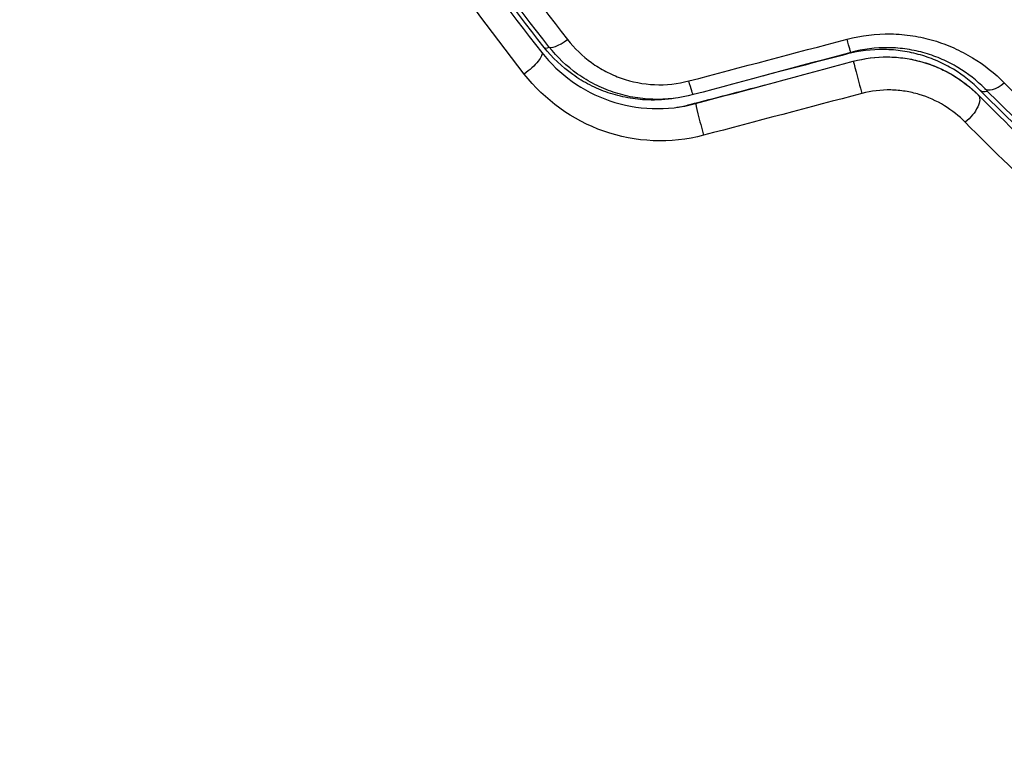
# Model space of a CAD drawing. Units: millimetres. Extents: x -8120 to 4289, y -3944 to 6722.
# Drawn here: x -66 to -45, y -55 to -39 of the extents above; entities that cross this region are included whole.
import ezdxf

# ---------------------------------------------------------------- set-up
doc = ezdxf.new("R2010")
doc.units = ezdxf.units.MM
doc.header["$LTSCALE"] = 20
doc.layers.add('2d', color=230, linetype='Continuous')

msp = doc.modelspace()

# ---------------------------------------------------------------- linework, layer by layer
at = {"layer": '2d'}
msp.add_circle((0, 0), 53, dxfattribs=at)
for centre, major_axis, ratio, start_param, end_param in [((-54.371, -39.491), (0.393, 0.31), 0.26225, 3.141593, 4.539766), ((-54.474, -39.505), (0.393, 0.309), 0.239805, 3.141593, 3.748231), ((-48.028, -40.6), (-0.129, 0.483), 0.001815, 0, 2.030732), ((-44.951, -40.354), (0.355, 0.352), 0.440374, 3.141593, 4.484937), ((-45.047, -40.394), (0.355, 0.352), 0.412724, 3.141593, 3.774264), ((-51.577, -41.538), (-0.126, 0.484), 0.150479, 0, 0.190249), ((-51.45, -41.517), (-0.129, 0.483), 0.020866, 0, 2.00228)]:
    msp.add_ellipse(centre, major_axis=major_axis, ratio=ratio, start_param=start_param, end_param=end_param, dxfattribs=at)
at = {"layer": '2d', "extrusion": (0, 0, -1)}
for centre, major_axis, ratio, start_param, end_param in [((-48.339, -39.441), (-0.129, 0.483), 0.013447, 3.141593, 4.298037), ((-55.313, -40.234), (0.393, 0.31), 0.269641, 0, 1.748088), ((-48.412, -39.474), (-0.126, 0.484), 0.14193, 3.141593, 3.372923), ((-51.761, -40.357), (-0.129, 0.483), 0.032323, 3.141593, 4.326459), ((-45.802, -41.2), (0.355, 0.352), 0.452672, 0, 1.804422)]:
    msp.add_ellipse(centre, major_axis=major_axis, ratio=ratio, start_param=start_param, end_param=end_param, dxfattribs=at)
at = {"layer": '2d'}
for points, knots in [([(-61.969, -27.766), (-61.554, -28.796), (-61.102, -29.821), (-60.349, -31.375), (-60.078, -31.91), (-59.514, -32.975), (-59.219, -33.509), (-58.31, -35.081), (-57.673, -36.095), (-56.34, -38.058), (-55.644, -39.007), (-54.92, -39.925)], [0.00018405, 0.00018405, 0.00018405, 0.00018405, 0.0036116, 0.0036116, 0.0054174, 0.0054174, 0.0072232, 0.0072232, 0.01083479, 0.01083479, 0.01444639, 0.01444639, 0.01444639, 0.01444639]), ([(-54.763, -39.801), (-55.486, -38.885), (-56.182, -37.936), (-57.182, -36.462), (-57.509, -35.962), (-58.146, -34.945), (-58.459, -34.425), (-59.36, -32.862), (-59.917, -31.81), (-60.906, -29.765), (-61.346, -28.774), (-61.75, -27.775)], [0, 0, 0, 0, 0.0035954, 0.0035954, 0.00539309, 0.00539309, 0.00719079, 0.00719079, 0.01078619, 0.01078619, 0.01410564, 0.01410564, 0.01410564, 0.01410564]), ([(-58.376, -33.704), (-58.073, -34.228), (-57.759, -34.751), (-57.117, -35.776), (-56.788, -36.28), (-55.783, -37.765), (-55.084, -38.722), (-54.358, -39.646)], [0.007238896, 0.007238896, 0.007238896, 0.007238896, 0.009039719, 0.009039719, 0.010840543, 0.010840543, 0.01444219, 0.01444219, 0.01444219, 0.01444219]), ([(-54.866, -39.814), (-55.586, -38.9), (-56.277, -37.956), (-57.599, -36.007), (-58.229, -35.002), (-58.829, -33.965)], [0, 0, 0, 0, 0.003558805, 0.003558805, 0.007117609, 0.007117609, 0.007117609, 0.007117609]), ([(-55.3, -40.393), (-56.045, -39.444), (-56.762, -38.463), (-58.136, -36.434), (-58.792, -35.387), (-59.417, -34.305)], [0, 0, 0, 0, 0.003710992, 0.003710992, 0.007421983, 0.007421983, 0.007421983, 0.007421983]), ([(-48.293, -39.637), (-47.979, -39.554), (-47.663, -39.516), (-47.183, -39.525), (-47.023, -39.539), (-46.712, -39.588), (-46.56, -39.622), (-46.261, -39.71), (-46.114, -39.765), (-45.834, -39.889), (-45.701, -39.96), (-45.317, -40.193), (-45.083, -40.379), (-44.879, -40.586)], [0, 0, 0, 0, 0.000958015, 0.000958015, 0.001437023, 0.001437023, 0.001916031, 0.001916031, 0.002395039, 0.002395039, 0.002874046, 0.002874046, 0.003832062, 0.003832062, 0.003832062, 0.003832062]), ([(-54.358, -39.646), (-54.208, -39.836), (-54.035, -40.003), (-53.74, -40.216), (-53.635, -40.28), (-53.42, -40.393), (-53.308, -40.442), (-52.963, -40.563), (-52.715, -40.612), (-52.222, -40.634), (-51.97, -40.607), (-51.727, -40.543)], [0, 0, 0, 0, 0.000743635, 0.000743635, 0.001115453, 0.001115453, 0.00148727, 0.00148727, 0.002230905, 0.002230905, 0.00297454, 0.00297454, 0.00297454, 0.00297454]), ([(-54.92, -39.925), (-54.542, -40.404), (-54.03, -40.77), (-53.147, -41.072), (-52.839, -41.129), (-52.204, -41.152), (-51.89, -41.117), (-51.58, -41.034)], [0, 0, 0, 0, 0.001914168, 0.001914168, 0.002871252, 0.002871252, 0.003828336, 0.003828336, 0.003828336, 0.003828336]), ([(-52.021, -40.917), (-52.219, -40.95), (-52.421, -40.963), (-52.765, -40.95), (-52.909, -40.934), (-53.195, -40.882), (-53.338, -40.844), (-53.613, -40.751), (-53.746, -40.695), (-54.003, -40.564), (-54.128, -40.488), (-54.482, -40.237), (-54.688, -40.04), (-54.866, -39.814)], [0.000274821, 0.000274821, 0.000274821, 0.000274821, 0.00087853, 0.00087853, 0.001317796, 0.001317796, 0.001757061, 0.001757061, 0.002196326, 0.002196326, 0.002635591, 0.002635591, 0.003514121, 0.003514121, 0.003514121, 0.003514121]), ([(-51.631, -40.84), (-51.918, -40.917), (-52.216, -40.951), (-52.654, -40.936), (-52.799, -40.921), (-53.088, -40.868), (-53.231, -40.831), (-53.506, -40.738), (-53.639, -40.682), (-53.896, -40.551), (-54.022, -40.476), (-54.376, -40.225), (-54.584, -40.028), (-54.763, -39.801)], [0, 0, 0, 0, 0.000889055, 0.000889055, 0.001333583, 0.001333583, 0.00177811, 0.00177811, 0.002222638, 0.002222638, 0.002667165, 0.002667165, 0.00355622, 0.00355622, 0.00355622, 0.00355622]), ([(-45.401, -40.747), (-45.571, -40.576), (-45.767, -40.421), (-46.092, -40.225), (-46.206, -40.166), (-46.444, -40.061), (-46.57, -40.016), (-46.825, -39.942), (-46.954, -39.914), (-47.219, -39.874), (-47.355, -39.863), (-47.761, -39.858), (-48.026, -39.89), (-48.286, -39.958)], [0, 0, 0, 0, 0.000812522, 0.000812522, 0.001218783, 0.001218783, 0.001625044, 0.001625044, 0.002031305, 0.002031305, 0.002437566, 0.002437566, 0.003250088, 0.003250088, 0.003250088, 0.003250088]), ([(-45.305, -40.707), (-45.475, -40.535), (-45.671, -40.38), (-45.995, -40.186), (-46.108, -40.127), (-46.345, -40.023), (-46.47, -39.977), (-46.724, -39.903), (-46.854, -39.875), (-47.12, -39.835), (-47.257, -39.823), (-47.669, -39.818), (-47.94, -39.851), (-48.21, -39.924)], [0, 0, 0, 0, 0.000832155, 0.000832155, 0.001248232, 0.001248232, 0.001664309, 0.001664309, 0.002080386, 0.002080386, 0.002496464, 0.002496464, 0.003328618, 0.003328618, 0.003328618, 0.003328618]), ([(-48.158, -40.117), (-47.911, -40.051), (-47.66, -40.019), (-47.285, -40.022), (-47.158, -40.032), (-46.911, -40.068), (-46.791, -40.093), (-46.555, -40.16), (-46.44, -40.2), (-46.217, -40.296), (-46.107, -40.352), (-45.798, -40.536), (-45.613, -40.681), (-45.447, -40.847)], [0, 0, 0, 0, 0.000765347, 0.000765347, 0.00114802, 0.00114802, 0.001530694, 0.001530694, 0.001913367, 0.001913367, 0.00229604, 0.00229604, 0.003061387, 0.003061387, 0.003061387, 0.003061387]), ([(-48.158, -40.117), (-47.917, -40.052), (-47.67, -40.02), (-47.161, -40.023), (-46.912, -40.059), (-46.428, -40.196), (-46.202, -40.295), (-45.79, -40.541), (-45.607, -40.687), (-45.447, -40.847)], [0, 0, 0, 0, 0.000754737, 0.000754737, 0.001509473, 0.001509473, 0.00226421, 0.00226421, 0.003018947, 0.003018947, 0.003018947, 0.003018947]), ([(-51.405, -41.721), (-51.766, -41.816), (-52.131, -41.855), (-52.87, -41.823), (-53.229, -41.753), (-54.258, -41.392), (-54.856, -40.958), (-55.3, -40.393)], [0, 0, 0, 0, 0.001102852, 0.001102852, 0.002205705, 0.002205705, 0.004411409, 0.004411409, 0.004411409, 0.004411409]), ([(-44.879, -40.586), (-43.666, -41.815), (-42.466, -42.906), (-40.116, -44.864), (-38.967, -45.729), (-37.869, -46.494)], [0, 0, 0, 0, 0.00567021, 0.00567021, 0.01134043, 0.01134043, 0.01134043, 0.01134043]), ([(-45.729, -41.438), (-45.863, -41.302), (-46.013, -41.182), (-46.349, -40.977), (-46.535, -40.893), (-46.827, -40.806), (-46.927, -40.783), (-47.132, -40.751), (-47.238, -40.741), (-47.553, -40.735), (-47.764, -40.759), (-47.972, -40.814)], [0, 0, 0, 0, 0.000634395, 0.000634395, 0.00126879, 0.00126879, 0.001585988, 0.001585988, 0.001903186, 0.001903186, 0.002537581, 0.002537581, 0.002537581, 0.002537581]), ([(-38.22, -46.72), (-39.35, -45.948), (-40.533, -45.072), (-42.942, -43.092), (-44.169, -41.988), (-45.401, -40.747)], [0, 0, 0, 0, 0.00564355, 0.00564355, 0.01128709, 0.01128709, 0.01128709, 0.01128709]), ([(-38.306, -46.551), (-39.405, -45.795), (-40.553, -44.938), (-42.899, -43.002), (-44.097, -41.922), (-45.305, -40.707)], [0, 0, 0, 0, 0.00561537, 0.00561537, 0.01123074, 0.01123074, 0.01123074, 0.01123074]), ([(-45.447, -40.847), (-44.216, -42.086), (-43.004, -43.176), (-40.647, -45.119), (-39.502, -45.971), (-38.419, -46.716)], [0, 0, 0, 0, 0.00577336, 0.00577336, 0.01154671, 0.01154671, 0.01154671, 0.01154671]), ([(-38.545, -47.49), (-39.653, -46.719), (-40.824, -45.839), (-43.233, -43.835), (-44.472, -42.712), (-45.729, -41.438)], [0, 0, 0, 0, 0.00590649, 0.00590649, 0.01181297, 0.01181297, 0.01181297, 0.01181297])]:
    msp.add_open_spline(points, degree=3, knots=knots, dxfattribs=at)
for points in [[(-59.417, -34.305), (-67.024, -38.696), (-74.581, -43.059), (-82.067, -47.381)], [(-51.727, -40.543), (-50.582, -40.241), (-49.438, -39.939), (-48.293, -39.637)], [(-48.21, -39.924), (-49.35, -40.229), (-50.491, -40.535), (-51.631, -40.84)], [(-48.286, -39.958), (-48.898, -40.117), (-49.51, -40.277), (-50.122, -40.436)], [(-51.58, -41.034), (-50.439, -40.728), (-49.299, -40.422), (-48.158, -40.117)], [(-51.703, -41.054), (-51.16, -40.913), (-50.616, -40.771), (-50.071, -40.629)], [(-47.972, -40.814), (-49.116, -41.117), (-50.261, -41.419), (-51.405, -41.721)], [(-51.988, -41.115), (-51.893, -41.099), (-51.798, -41.079), (-51.703, -41.054)], [(-38.737, -54.482), (-43.039, -56.749), (-47.398, -58.911), (-51.807, -60.964)]]:
    msp.add_open_spline(points, degree=3, dxfattribs=at)

doc.saveas('drawing.dxf')
